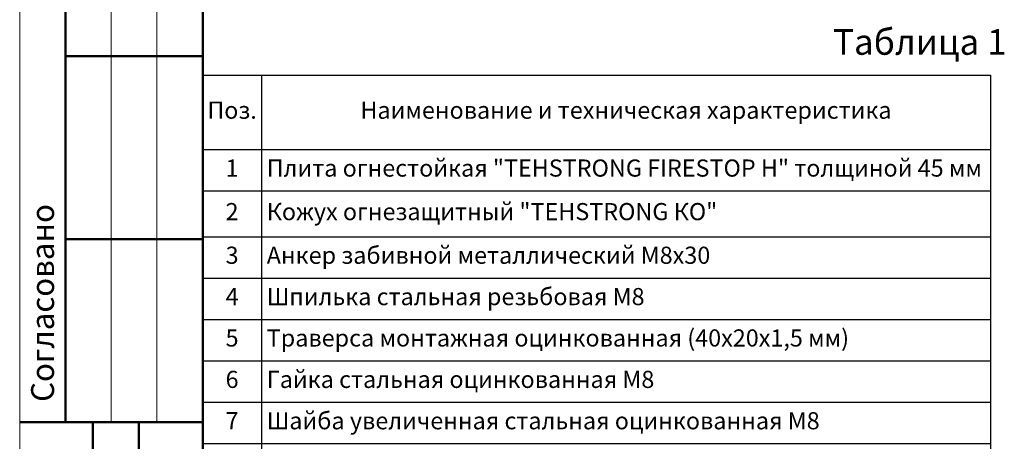
# Model space of a CAD drawing. Units: millimetres. Extents: x 299985 to 3465356, y 883 to 399279.
# Drawn here: x 299991 to 313414, y 12226 to 17976 of the extents above; entities that cross this region are included whole.
import ezdxf
from ezdxf.enums import TextEntityAlignment as Align

# ---------------------------------------------------------------- set-up
doc = ezdxf.new("R2010")
doc.units = ezdxf.units.MM
doc.linetypes.add('CONTI', pattern=[0])
doc.layers.add('02_Техстронг Профиль', color=7, linetype='Continuous', lineweight=9, true_color=0x000000)
doc.layers.add('Рамка', color=7, linetype='CONTI', lineweight=40, true_color=0x000000)
for name, color, linetype, lineweight in [('Штамп текст', 7, 'Continuous', 13), ('Штамп форматка 1', 7, 'Continuous', 13), ('Штамп форматка 2', 7, 'Continuous', 50)]:
    doc.layers.add(name, color=color, linetype=linetype, lineweight=lineweight)
doc.styles.add('MPM', font='isocpeur.ttf')
doc.styles.get("Standard").update_dxf_attribs({"font": 'arial.ttf'})

# ---------------------------------------------------------------- blocks, each defined once
blk = doc.blocks.new('*U9')
at = {"layer": 'Штамп форматка 1'}
for p, q in [((2313, 297), (2313, 0)), ((2323, 155), (2323, 90)), ((2328, 155), (2328, 90))]:
    blk.add_line(p, q, dxfattribs=at)
at = {"layer": 'Штамп форматка 2'}
for p, q in [((2333, 292), (2333, 5)), ((2318, 155), (2318, 90)), ((2333, 130), (2318, 130)), ((2333, 110), (2318, 110)), ((2333, 90), (2313, 90)), ((2321, 90), (2321, 5)), ((2326, 90), (2326, 5))]:
    blk.add_line(p, q, dxfattribs=at)
at = {"layer": 'Штамп текст'}
blk.add_text('Согласовано', height=2.5, rotation=90, dxfattribs=at).set_placement((2315.5, 92.21), align=Align.MIDDLE_LEFT)
blk = doc.blocks.new('*T674')
at = {"layer": '02_Техстронг Профиль', "color": 0, "linetype": 'ByBlock', "lineweight": -2, "transparency": 16777216}
for p, q in [((0, 0), (10740, 0)), ((0, 0), (0, -8446)), ((800, 0), (800, -8446)), ((10740, 0), (10740, -8446)), ((0, -1014), (10740, -1014)), ((0, -1578), (10740, -1578)), ((0, -2203), (10740, -2203)), ((0, -2767), (10740, -2767)), ((0, -3331), (10740, -3331)), ((0, -3896), (10740, -3896)), ((0, -4460), (10740, -4460)), ((0, -5024), (10740, -5024)), ((0, -5624), (10740, -5624)), ((0, -6188), (10740, -6188)), ((0, -6753), (10740, -6753)), ((0, -7317), (10740, -7317)), ((0, -7882), (10740, -7882)), ((0, -8446), (10740, -8446))]:
    blk.add_line(p, q, dxfattribs=at)
at = {"layer": '02_Техстронг Профиль', "color": 0, "transparency": 16777216, "style": 'MPM'}
for s, insert, char_height, width, attachment_point in [('Поз.', (400, -507), 233.7, 799.29, 5), ('Наименование и техническая характеристика', (5770, -507), 233.68, 9938.2, 5), ('1', (400, -1296), 234, 799.29, 5), (' Плита огнестойкая "TEHSTRONG FIRESTOP H" толщиной 45 мм', (801, -1296), 233.68, 9938.2, 4), ('2', (400, -1890), 234, 799.29, 5), (' Кожух огнезащитный "TEHSTRONG КО" ', (801, -1890), 233.68, 9938.2, 4), ('3', (400, -2485), 234, 799.29, 5), (' Анкер забивной металлический М8х30', (801, -2485), 233.68, 9938.2, 4), ('4', (400, -3049), 234, 799.29, 5), (' Шпилька стальная резьбовая М8', (801, -3049), 233.68, 9938.2, 4), ('5', (400, -3613), 234, 799.29, 5), (' Траверса монтажная оцинкованная (40х20х1,5 мм)', (801, -3613), 233.68, 9938.2, 4), ('6', (400, -4178), 234, 799.29, 5), (' Гайка стальная оцинкованная М8', (801, -4178), 233.68, 9938.2, 4), ('7', (400, -4742), 234, 799.29, 5), (' Шайба увеличенная стальная оцинкованная М8', (801, -4742), 233.68, 9938.2, 4), ('8', (400, -5324), 234, 799.29, 5), (' Саморез по металлу с потайной головкой 3,8х64', (801, -5324), 233.68, 9938.2, 4), ('9', (400, -5906), 234, 799.29, 5), ('{\\C256; Вентиляционный блок "TEHSTRONG VB" (100х100х55 мм)}', (801, -5906), 233.68, 9938.2, 4), (' Состав огнезащитный "TEHSTRONG Contact S"', (801, -6471), 233.68, 9938.2, 4), ('10', (400, -6471), 233.7, 799.29, 5), (' Профиль направляющий стальной оцинкованный (27х28х0,6 мм)', (801, -7035), 233.68, 9938.2, 4), ('11', (400, -7035), 233.7, 799.29, 5), ('12', (400, -7599), 233.7, 799.29, 5), ('{\\C256; Саморез по металлу с прессшайбой со сверлом 4,2х13}', (801, -7599), 233.68, 9938.2, 4), ('{\\C256; Профиль\\C2; }направляющий стальной оцинкованный (60х27х0,6 мм)', (801, -8164), 233.68, 9938.2, 4), ('13', (400, -8164), 233.7, 799.29, 5)]:
    blk.add_mtext(s, dxfattribs=dict(at, insert=insert, char_height=char_height, width=width, attachment_point=attachment_point))

msp = doc.modelspace()

# ---------------------------------------------------------------- block references
msp.add_blockref('*T674', (302486.246, 17218.576))
at = {"layer": 'Рамка', "xscale": 124.7803119373781, "yscale": 124.7803119373781, "zscale": 124.7803119373781}
msp.add_blockref('*U9', (11373.778, 1258.125), dxfattribs=at)

# ---------------------------------------------------------------- texts
at = {"layer": '02_Техстронг Профиль', "insert": (311079.216, 17847.591), "char_height": 350.01635, "attachment_point": 1, "style": 'MPM'}
msp.add_mtext_dynamic_manual_height_columns('\\pi-500,l500,t500;Таблица 1', width=3307.59722, gutter_width=12.5, heights=[591.395], dxfattribs=at)

doc.saveas('drawing.dxf')
